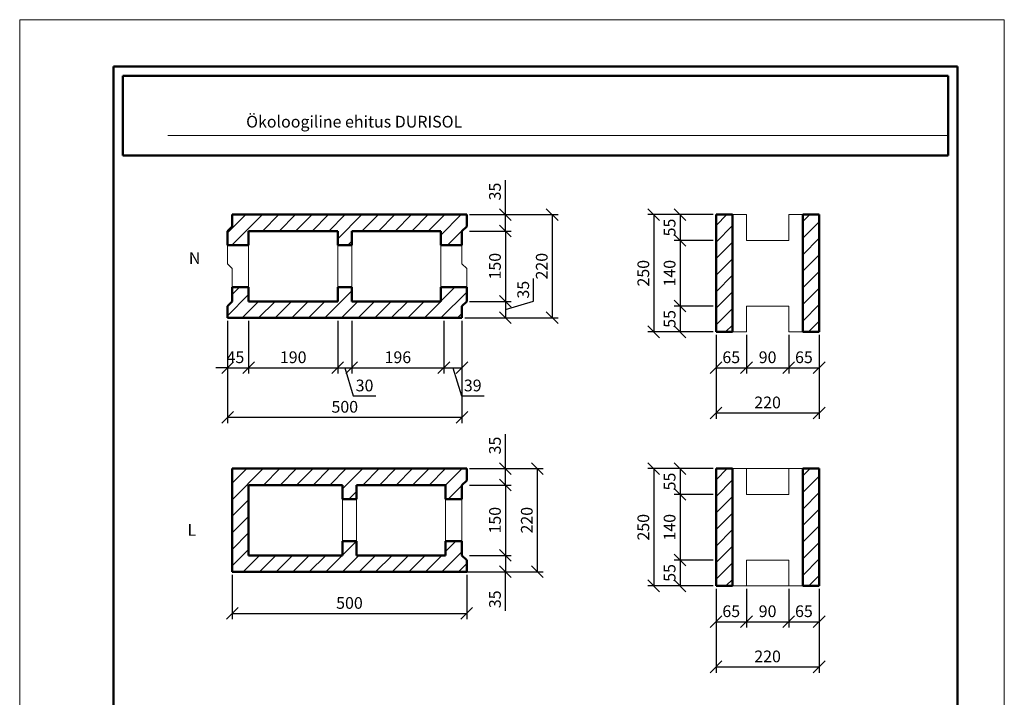
# Model space of a CAD drawing. Units: millimetres. Extents: x 2740 to 4077, y 639 to 2336.
# Drawn here: x 3025 to 3235, y 1131 to 1276 of the extents above; entities that cross this region are included whole.
import ezdxf

# ---------------------------------------------------------------- set-up
doc = ezdxf.new("R2010")
doc.units = ezdxf.units.MM
doc.header["$MEASUREMENT"] = 0
doc.layers.get('0').update_dxf_attribs({"lineweight": 20})
doc.layers.get('Defpoints').update_dxf_attribs({"lineweight": 20})
doc.layers.add('80 koty', color=7, linetype='Continuous', lineweight=20)
doc.layers.add('kont', color=7, linetype='Continuous', lineweight=50)
doc.styles.get("Standard").update_dxf_attribs({"font": 'ARIAL.TTF', "height": 2.5})
doc.dimstyles.new('ISO-25', dxfattribs={"dimtxt": 2.5, "dimasz": 2.5, "dimexe": 1.25, "dimexo": 0.625, "dimtad": 1, "dimdec": 0, "dimlfac": 10, "dimtxsty": 'Standard', "dimblk": 'OBLIQUE', "dimcen": 2.5, "dimadec": 0, "dimazin": 0, "dimtfac": 1, "dimtdec": 0, "dimtmove": 0, "dimatfit": 3, "dimldrblk": 'OBLIQUE', "dimfxl": 0, "dimarcsym": 0})

# ---------------------------------------------------------------- blocks, each defined once
blk = doc.blocks.new('_Oblique')
at = {"layer": '80 koty', "color": 0, "lineweight": -2}
blk.add_line((-0.5, -0.5), (0.5, 0.5), dxfattribs=at)
blk = doc.blocks.new('*D172')
at = {"color": 0, "lineweight": -2}
for p, q in [((3173.64, 1154.62), (3173.64, 1136.71)), ((3195.64, 1154.62), (3195.64, 1136.71)), ((3173.64, 1137.96), (3195.64, 1137.96))]:
    blk.add_line(p, q, dxfattribs=at)
at = {"layer": 'Defpoints', "color": 0}
for p in [(3173.64, 1155.24), (3195.64, 1155.24), (3195.64, 1137.96)]:
    blk.add_point(p, dxfattribs=at)
at = {"color": 0, "lineweight": -2, "xscale": 2.5, "yscale": 2.5, "zscale": 2.5, "rotation": 180}
blk.add_blockref('_Oblique', (3173.64, 1137.96), dxfattribs=at)
at = {"color": 0, "lineweight": -2, "xscale": 2.5, "yscale": 2.5, "zscale": 2.5}
blk.add_blockref('_Oblique', (3195.64, 1137.96), dxfattribs=at)
at = {"color": 0, "insert": (3184.64, 1139.86), "char_height": 2.5, "attachment_point": 5}
blk.add_mtext('220', dxfattribs=at)
blk = doc.blocks.new('*D186')
at = {"color": 0, "lineweight": -2}
for p, q in [((3173.01, 1174.74), (3164.72, 1174.74)), ((3165.97, 1174.74), (3165.97, 1160.74)), ((3173.01, 1160.74), (3164.72, 1160.74))]:
    blk.add_line(p, q, dxfattribs=at)
at = {"layer": 'Defpoints', "color": 0}
for p in [(3173.64, 1174.74), (3165.97, 1160.74), (3173.64, 1160.74)]:
    blk.add_point(p, dxfattribs=at)
at = {"color": 0, "lineweight": -2, "xscale": 2.5, "yscale": 2.5, "zscale": 2.5}
for p, rotation in [((3165.97, 1174.74), 90), ((3165.97, 1160.74), 270)]:
    blk.add_blockref('_Oblique', p, dxfattribs=dict(at, rotation=rotation))
at = {"color": 0, "insert": (3164.06, 1167.74), "char_height": 2.5, "attachment_point": 5, "rotation": 90}
blk.add_mtext('140', dxfattribs=at)
blk = doc.blocks.new('*D187')
at = {"color": 0, "lineweight": -2}
for p, q in [((3172.39, 1180.24), (3159.11, 1180.24)), ((3160.36, 1180.24), (3160.36, 1155.24)), ((3173.01, 1155.24), (3159.11, 1155.24))]:
    blk.add_line(p, q, dxfattribs=at)
at = {"layer": 'Defpoints', "color": 0}
for p in [(3173.01, 1180.24), (3160.36, 1155.24), (3173.64, 1155.24)]:
    blk.add_point(p, dxfattribs=at)
at = {"color": 0, "lineweight": -2, "xscale": 2.5, "yscale": 2.5, "zscale": 2.5}
for p, rotation in [((3160.36, 1180.24), 90), ((3160.36, 1155.24), 270)]:
    blk.add_blockref('_Oblique', p, dxfattribs=dict(at, rotation=rotation))
at = {"color": 0, "insert": (3158.46, 1167.74), "char_height": 2.5, "attachment_point": 5, "rotation": 90}
blk.add_mtext('250', dxfattribs=at)
blk = doc.blocks.new('*D188')
at = {"color": 0, "lineweight": -2}
for p, q in [((3121.09, 1176.74), (3129.97, 1176.74)), ((3128.72, 1176.74), (3128.72, 1161.74)), ((3121.09, 1161.74), (3129.97, 1161.74))]:
    blk.add_line(p, q, dxfattribs=at)
at = {"layer": 'Defpoints', "color": 0}
for p in [(3120.46, 1176.74), (3120.46, 1161.74), (3128.72, 1161.74)]:
    blk.add_point(p, dxfattribs=at)
at = {"color": 0, "lineweight": -2, "xscale": 2.5, "yscale": 2.5, "zscale": 2.5}
for p, rotation in [((3128.72, 1176.74), 90), ((3128.72, 1161.74), 270)]:
    blk.add_blockref('_Oblique', p, dxfattribs=dict(at, rotation=rotation))
at = {"color": 0, "insert": (3126.82, 1169.24), "char_height": 2.5, "attachment_point": 5, "rotation": 90}
blk.add_mtext('150', dxfattribs=at)
blk = doc.blocks.new('*D189')
at = {"color": 0, "lineweight": -2}
for p, q in [((3121.09, 1180.24), (3136.76, 1180.24)), ((3135.51, 1180.24), (3135.51, 1158.24)), ((3120.09, 1158.24), (3136.76, 1158.24))]:
    blk.add_line(p, q, dxfattribs=at)
at = {"layer": 'Defpoints', "color": 0}
for p in [(3120.46, 1180.24), (3119.46, 1158.24), (3135.51, 1158.24)]:
    blk.add_point(p, dxfattribs=at)
at = {"color": 0, "lineweight": -2, "xscale": 2.5, "yscale": 2.5, "zscale": 2.5}
for p, rotation in [((3135.51, 1180.24), 90), ((3135.51, 1158.24), 270)]:
    blk.add_blockref('_Oblique', p, dxfattribs=dict(at, rotation=rotation))
at = {"color": 0, "insert": (3133.61, 1169.24), "char_height": 2.5, "attachment_point": 5, "rotation": 90}
blk.add_mtext('220', dxfattribs=at)
blk = doc.blocks.new('*D190')
at = {"color": 0, "lineweight": -2}
for p, q in [((3070.46, 1157.62), (3070.46, 1148.1)), ((3120.46, 1157.62), (3120.46, 1148.1)), ((3070.46, 1149.35), (3120.46, 1149.35))]:
    blk.add_line(p, q, dxfattribs=at)
at = {"layer": 'Defpoints', "color": 0}
for p in [(3070.46, 1158.24), (3120.46, 1158.24), (3120.46, 1149.35)]:
    blk.add_point(p, dxfattribs=at)
at = {"color": 0, "lineweight": -2, "xscale": 2.5, "yscale": 2.5, "zscale": 2.5, "rotation": 180}
blk.add_blockref('_Oblique', (3070.46, 1149.35), dxfattribs=at)
at = {"color": 0, "lineweight": -2, "xscale": 2.5, "yscale": 2.5, "zscale": 2.5}
blk.add_blockref('_Oblique', (3120.46, 1149.35), dxfattribs=at)
at = {"color": 0, "insert": (3095.46, 1151.26), "char_height": 2.5, "attachment_point": 5}
blk.add_mtext('500', dxfattribs=at)
blk = doc.blocks.new('*D191')
at = {"color": 0, "lineweight": -2}
for p, q in [((3189.14, 1154.62), (3189.14, 1146.34)), ((3195.64, 1154.62), (3195.64, 1146.34)), ((3189.14, 1147.59), (3195.64, 1147.59))]:
    blk.add_line(p, q, dxfattribs=at)
at = {"layer": 'Defpoints', "color": 0}
for p in [(3189.14, 1155.24), (3195.64, 1155.24), (3195.64, 1147.59)]:
    blk.add_point(p, dxfattribs=at)
at = {"color": 0, "lineweight": -2, "xscale": 2.5, "yscale": 2.5, "zscale": 2.5, "rotation": 180}
blk.add_blockref('_Oblique', (3189.14, 1147.59), dxfattribs=at)
at = {"color": 0, "lineweight": -2, "xscale": 2.5, "yscale": 2.5, "zscale": 2.5}
blk.add_blockref('_Oblique', (3195.64, 1147.59), dxfattribs=at)
at = {"color": 0, "insert": (3192.39, 1149.5), "char_height": 2.5, "attachment_point": 5}
blk.add_mtext('65', dxfattribs=at)
blk = doc.blocks.new('*D192')
at = {"color": 0, "lineweight": -2}
for p, q in [((3180.14, 1154.62), (3180.14, 1146.34)), ((3189.14, 1154.62), (3189.14, 1146.34)), ((3180.14, 1147.59), (3189.14, 1147.59))]:
    blk.add_line(p, q, dxfattribs=at)
at = {"layer": 'Defpoints', "color": 0}
for p in [(3180.14, 1155.24), (3189.14, 1155.24), (3189.14, 1147.59)]:
    blk.add_point(p, dxfattribs=at)
at = {"color": 0, "lineweight": -2, "xscale": 2.5, "yscale": 2.5, "zscale": 2.5, "rotation": 180}
blk.add_blockref('_Oblique', (3180.14, 1147.59), dxfattribs=at)
at = {"color": 0, "lineweight": -2, "xscale": 2.5, "yscale": 2.5, "zscale": 2.5}
blk.add_blockref('_Oblique', (3189.14, 1147.59), dxfattribs=at)
at = {"color": 0, "insert": (3184.64, 1149.5), "char_height": 2.5, "attachment_point": 5}
blk.add_mtext('90', dxfattribs=at)
blk = doc.blocks.new('*D193')
at = {"color": 0, "lineweight": -2}
for p, q in [((3173.64, 1154.62), (3173.64, 1146.34)), ((3180.14, 1154.62), (3180.14, 1146.34)), ((3173.64, 1147.59), (3180.14, 1147.59))]:
    blk.add_line(p, q, dxfattribs=at)
at = {"layer": 'Defpoints', "color": 0}
for p in [(3173.64, 1155.24), (3180.14, 1155.24), (3180.14, 1147.59)]:
    blk.add_point(p, dxfattribs=at)
at = {"color": 0, "lineweight": -2, "xscale": 2.5, "yscale": 2.5, "zscale": 2.5, "rotation": 180}
blk.add_blockref('_Oblique', (3173.64, 1147.59), dxfattribs=at)
at = {"color": 0, "lineweight": -2, "xscale": 2.5, "yscale": 2.5, "zscale": 2.5}
blk.add_blockref('_Oblique', (3180.14, 1147.59), dxfattribs=at)
at = {"color": 0, "insert": (3176.89, 1149.5), "char_height": 2.5, "attachment_point": 5}
blk.add_mtext('65', dxfattribs=at)
blk = doc.blocks.new('*D194')
at = {"color": 0, "lineweight": -2}
for p, q in [((3173.01, 1160.74), (3164.72, 1160.74)), ((3165.97, 1160.74), (3165.97, 1155.24)), ((3173.01, 1155.24), (3164.72, 1155.24))]:
    blk.add_line(p, q, dxfattribs=at)
at = {"layer": 'Defpoints', "color": 0}
for p in [(3173.64, 1160.74), (3165.97, 1155.24), (3173.64, 1155.24)]:
    blk.add_point(p, dxfattribs=at)
at = {"color": 0, "lineweight": -2, "xscale": 2.5, "yscale": 2.5, "zscale": 2.5}
for p, rotation in [((3165.97, 1160.74), 90), ((3165.97, 1155.24), 270)]:
    blk.add_blockref('_Oblique', p, dxfattribs=dict(at, rotation=rotation))
at = {"color": 0, "insert": (3164.07, 1157.99), "char_height": 2.5, "attachment_point": 5, "rotation": 90}
blk.add_mtext('55', dxfattribs=at)
blk = doc.blocks.new('*D195')
at = {"color": 0, "lineweight": -2}
for p, q in [((3121.09, 1161.74), (3129.97, 1161.74)), ((3128.72, 1161.74), (3128.72, 1158.24)), ((3120.09, 1158.24), (3129.97, 1158.24)), ((3128.72, 1149.94), (3128.72, 1158.24))]:
    blk.add_line(p, q, dxfattribs=at)
at = {"layer": 'Defpoints', "color": 0}
for p in [(3120.46, 1161.74), (3119.46, 1158.24), (3128.72, 1158.24)]:
    blk.add_point(p, dxfattribs=at)
at = {"color": 0, "lineweight": -2, "xscale": 2.5, "yscale": 2.5, "zscale": 2.5}
for p, rotation in [((3128.72, 1161.74), 90), ((3128.72, 1158.24), 270)]:
    blk.add_blockref('_Oblique', p, dxfattribs=dict(at, rotation=rotation))
at = {"color": 0, "insert": (3126.82, 1152.37), "char_height": 2.5, "attachment_point": 5, "rotation": 90}
blk.add_mtext('35', dxfattribs=at)
blk = doc.blocks.new('*D196')
at = {"color": 0, "lineweight": -2}
for p, q in [((3128.72, 1180.24), (3128.72, 1187.59)), ((3121.09, 1180.24), (3129.97, 1180.24)), ((3128.72, 1176.74), (3128.72, 1180.24)), ((3121.09, 1176.74), (3129.97, 1176.74))]:
    blk.add_line(p, q, dxfattribs=at)
at = {"layer": 'Defpoints', "color": 0}
for p in [(3120.46, 1180.24), (3120.46, 1176.74), (3128.72, 1176.74)]:
    blk.add_point(p, dxfattribs=at)
at = {"color": 0, "lineweight": -2, "xscale": 2.5, "yscale": 2.5, "zscale": 2.5}
for p, rotation in [((3128.72, 1180.24), 90), ((3128.72, 1176.74), 270)]:
    blk.add_blockref('_Oblique', p, dxfattribs=dict(at, rotation=rotation))
at = {"color": 0, "insert": (3126.82, 1185.17), "char_height": 2.5, "attachment_point": 5, "rotation": 90}
blk.add_mtext('35', dxfattribs=at)
blk = doc.blocks.new('*D197')
at = {"color": 0, "lineweight": -2}
for p, q in [((3173.01, 1180.24), (3164.72, 1180.24)), ((3165.97, 1180.24), (3165.97, 1174.74)), ((3173.01, 1174.74), (3164.72, 1174.74))]:
    blk.add_line(p, q, dxfattribs=at)
at = {"layer": 'Defpoints', "color": 0}
for p in [(3173.64, 1180.24), (3165.97, 1174.74), (3173.64, 1174.74)]:
    blk.add_point(p, dxfattribs=at)
at = {"color": 0, "lineweight": -2, "xscale": 2.5, "yscale": 2.5, "zscale": 2.5}
for p, rotation in [((3165.97, 1180.24), 90), ((3165.97, 1174.74), 270)]:
    blk.add_blockref('_Oblique', p, dxfattribs=dict(at, rotation=rotation))
at = {"color": 0, "insert": (3164.07, 1177.49), "char_height": 2.5, "attachment_point": 5, "rotation": 90}
blk.add_mtext('55', dxfattribs=at)
blk = doc.blocks.new('*D205')
at = {"color": 0, "lineweight": -2}
for p, q in [((3121.09, 1234.43), (3139.95, 1234.43)), ((3138.7, 1234.43), (3138.7, 1212.43)), ((3121.09, 1212.43), (3139.95, 1212.43))]:
    blk.add_line(p, q, dxfattribs=at)
at = {"layer": 'Defpoints', "color": 0}
for p in [(3120.46, 1234.43), (3120.46, 1212.43), (3138.7, 1212.43)]:
    blk.add_point(p, dxfattribs=at)
at = {"color": 0, "lineweight": -2, "xscale": 2.5, "yscale": 2.5, "zscale": 2.5}
for p, rotation in [((3138.7, 1234.43), 90), ((3138.7, 1212.43), 270)]:
    blk.add_blockref('_Oblique', p, dxfattribs=dict(at, rotation=rotation))
at = {"color": 0, "insert": (3136.8, 1223.43), "char_height": 2.5, "attachment_point": 5, "rotation": 90}
blk.add_mtext('220', dxfattribs=at)
blk = doc.blocks.new('*D206')
at = {"color": 0, "lineweight": -2}
for p, q in [((3172.39, 1234.43), (3159.11, 1234.43)), ((3160.36, 1234.43), (3160.36, 1209.43)), ((3173.01, 1209.43), (3159.11, 1209.43))]:
    blk.add_line(p, q, dxfattribs=at)
at = {"layer": 'Defpoints', "color": 0}
for p in [(3173.01, 1234.43), (3160.36, 1209.43), (3173.64, 1209.43)]:
    blk.add_point(p, dxfattribs=at)
at = {"color": 0, "lineweight": -2, "xscale": 2.5, "yscale": 2.5, "zscale": 2.5}
for p, rotation in [((3160.36, 1234.43), 90), ((3160.36, 1209.43), 270)]:
    blk.add_blockref('_Oblique', p, dxfattribs=dict(at, rotation=rotation))
at = {"color": 0, "insert": (3158.46, 1221.93), "char_height": 2.5, "attachment_point": 5, "rotation": 90}
blk.add_mtext('250', dxfattribs=at)
blk = doc.blocks.new('*D207')
at = {"color": 0, "lineweight": -2}
for p, q in [((3173.01, 1214.93), (3164.72, 1214.93)), ((3165.97, 1214.93), (3165.97, 1209.43)), ((3173.01, 1209.43), (3164.72, 1209.43))]:
    blk.add_line(p, q, dxfattribs=at)
at = {"layer": 'Defpoints', "color": 0}
for p in [(3173.64, 1214.93), (3165.97, 1209.43), (3173.64, 1209.43)]:
    blk.add_point(p, dxfattribs=at)
at = {"color": 0, "lineweight": -2, "xscale": 2.5, "yscale": 2.5, "zscale": 2.5}
for p, rotation in [((3165.97, 1214.93), 90), ((3165.97, 1209.43), 270)]:
    blk.add_blockref('_Oblique', p, dxfattribs=dict(at, rotation=rotation))
at = {"color": 0, "insert": (3164.07, 1212.18), "char_height": 2.5, "attachment_point": 5, "rotation": 90}
blk.add_mtext('55', dxfattribs=at)
blk = doc.blocks.new('*D208')
at = {"color": 0, "lineweight": -2}
for p, q in [((3134.74, 1215.99), (3134.74, 1220.83)), ((3121.09, 1215.93), (3129.97, 1215.93)), ((3128.72, 1214.18), (3134.74, 1215.99)), ((3128.72, 1215.93), (3128.72, 1212.43)), ((3120.09, 1212.43), (3129.97, 1212.43))]:
    blk.add_line(p, q, dxfattribs=at)
at = {"layer": 'Defpoints', "color": 0}
for p in [(3120.46, 1215.93), (3119.46, 1212.43), (3128.72, 1212.43)]:
    blk.add_point(p, dxfattribs=at)
at = {"color": 0, "lineweight": -2, "xscale": 2.5, "yscale": 2.5, "zscale": 2.5}
for p, rotation in [((3128.72, 1215.93), 90), ((3128.72, 1212.43), 270)]:
    blk.add_blockref('_Oblique', p, dxfattribs=dict(at, rotation=rotation))
at = {"color": 0, "insert": (3132.84, 1218.41), "char_height": 2.5, "attachment_point": 5, "rotation": 90}
blk.add_mtext('35', dxfattribs=at)
blk = doc.blocks.new('*D209')
at = {"color": 0, "lineweight": -2}
for p, q in [((3069.46, 1211.8), (3069.46, 1189.96)), ((3119.46, 1211.8), (3119.46, 1189.96)), ((3069.46, 1191.21), (3119.46, 1191.21))]:
    blk.add_line(p, q, dxfattribs=at)
at = {"layer": 'Defpoints', "color": 0}
for p in [(3069.46, 1212.43), (3119.46, 1212.43), (3119.46, 1191.21)]:
    blk.add_point(p, dxfattribs=at)
at = {"color": 0, "lineweight": -2, "xscale": 2.5, "yscale": 2.5, "zscale": 2.5, "rotation": 180}
blk.add_blockref('_Oblique', (3069.46, 1191.21), dxfattribs=at)
at = {"color": 0, "lineweight": -2, "xscale": 2.5, "yscale": 2.5, "zscale": 2.5}
blk.add_blockref('_Oblique', (3119.46, 1191.21), dxfattribs=at)
at = {"color": 0, "insert": (3094.46, 1193.11), "char_height": 2.5, "attachment_point": 5}
blk.add_mtext('500', dxfattribs=at)
blk = doc.blocks.new('*D210')
at = {"color": 0, "lineweight": -2}
for p, q in [((3115.59, 1211.8), (3115.59, 1200.53)), ((3119.46, 1211.8), (3119.46, 1200.53)), ((3115.59, 1201.78), (3119.46, 1201.78)), ((3117.53, 1201.78), (3119.33, 1195.76)), ((3119.33, 1195.76), (3124.17, 1195.76))]:
    blk.add_line(p, q, dxfattribs=at)
at = {"layer": 'Defpoints', "color": 0}
for p in [(3115.59, 1212.43), (3119.46, 1212.43), (3119.46, 1201.78)]:
    blk.add_point(p, dxfattribs=at)
at = {"color": 0, "lineweight": -2, "xscale": 2.5, "yscale": 2.5, "zscale": 2.5, "rotation": 180}
blk.add_blockref('_Oblique', (3115.59, 1201.78), dxfattribs=at)
at = {"color": 0, "lineweight": -2, "xscale": 2.5, "yscale": 2.5, "zscale": 2.5}
blk.add_blockref('_Oblique', (3119.46, 1201.78), dxfattribs=at)
at = {"color": 0, "insert": (3121.75, 1197.66), "char_height": 2.5, "attachment_point": 5}
blk.add_mtext('39', dxfattribs=at)
blk = doc.blocks.new('*D211')
at = {"color": 0, "lineweight": -2}
for p, q in [((3095.96, 1211.8), (3095.96, 1200.53)), ((3115.59, 1211.8), (3115.59, 1200.53)), ((3095.96, 1201.78), (3115.59, 1201.78))]:
    blk.add_line(p, q, dxfattribs=at)
at = {"layer": 'Defpoints', "color": 0}
for p in [(3095.96, 1212.43), (3115.59, 1212.43), (3115.59, 1201.78)]:
    blk.add_point(p, dxfattribs=at)
at = {"color": 0, "lineweight": -2, "xscale": 2.5, "yscale": 2.5, "zscale": 2.5, "rotation": 180}
blk.add_blockref('_Oblique', (3095.96, 1201.78), dxfattribs=at)
at = {"color": 0, "lineweight": -2, "xscale": 2.5, "yscale": 2.5, "zscale": 2.5}
blk.add_blockref('_Oblique', (3115.59, 1201.78), dxfattribs=at)
at = {"color": 0, "insert": (3105.78, 1203.68), "char_height": 2.5, "attachment_point": 5}
blk.add_mtext('196', dxfattribs=at)
blk = doc.blocks.new('*D212')
at = {"color": 0, "lineweight": -2}
for p, q in [((3092.96, 1211.8), (3092.96, 1200.53)), ((3095.96, 1211.8), (3095.96, 1200.53)), ((3092.96, 1201.78), (3095.96, 1201.78)), ((3094.46, 1201.78), (3096.27, 1195.76)), ((3096.27, 1195.76), (3101.09, 1195.76))]:
    blk.add_line(p, q, dxfattribs=at)
at = {"layer": 'Defpoints', "color": 0}
for p in [(3092.96, 1212.43), (3095.96, 1212.43), (3095.96, 1201.78)]:
    blk.add_point(p, dxfattribs=at)
at = {"color": 0, "lineweight": -2, "xscale": 2.5, "yscale": 2.5, "zscale": 2.5, "rotation": 180}
blk.add_blockref('_Oblique', (3092.96, 1201.78), dxfattribs=at)
at = {"color": 0, "lineweight": -2, "xscale": 2.5, "yscale": 2.5, "zscale": 2.5}
blk.add_blockref('_Oblique', (3095.96, 1201.78), dxfattribs=at)
at = {"color": 0, "insert": (3098.68, 1197.66), "char_height": 2.5, "attachment_point": 5}
blk.add_mtext('30', dxfattribs=at)
blk = doc.blocks.new('*D213')
at = {"color": 0, "lineweight": -2}
for p, q in [((3073.96, 1211.8), (3073.96, 1200.53)), ((3092.96, 1211.8), (3092.96, 1200.53)), ((3073.96, 1201.78), (3092.96, 1201.78))]:
    blk.add_line(p, q, dxfattribs=at)
at = {"layer": 'Defpoints', "color": 0}
for p in [(3073.96, 1212.43), (3092.96, 1212.43), (3092.96, 1201.78)]:
    blk.add_point(p, dxfattribs=at)
at = {"color": 0, "lineweight": -2, "xscale": 2.5, "yscale": 2.5, "zscale": 2.5, "rotation": 180}
blk.add_blockref('_Oblique', (3073.96, 1201.78), dxfattribs=at)
at = {"color": 0, "lineweight": -2, "xscale": 2.5, "yscale": 2.5, "zscale": 2.5}
blk.add_blockref('_Oblique', (3092.96, 1201.78), dxfattribs=at)
at = {"color": 0, "insert": (3083.46, 1203.68), "char_height": 2.5, "attachment_point": 5}
blk.add_mtext('190', dxfattribs=at)
blk = doc.blocks.new('*D214')
at = {"color": 0, "lineweight": -2}
for p, q in [((3069.46, 1211.8), (3069.46, 1200.53)), ((3073.96, 1211.8), (3073.96, 1200.53)), ((3069.46, 1201.78), (3066.96, 1201.78)), ((3069.46, 1201.78), (3073.96, 1201.78)), ((3073.96, 1201.78), (3076.46, 1201.78))]:
    blk.add_line(p, q, dxfattribs=at)
at = {"layer": 'Defpoints', "color": 0}
for p in [(3069.46, 1212.43), (3073.96, 1212.43), (3073.96, 1201.78)]:
    blk.add_point(p, dxfattribs=at)
at = {"color": 0, "lineweight": -2, "xscale": 2.5, "yscale": 2.5, "zscale": 2.5}
blk.add_blockref('_Oblique', (3069.46, 1201.78), dxfattribs=at)
at = {"color": 0, "lineweight": -2, "xscale": 2.5, "yscale": 2.5, "zscale": 2.5, "rotation": 180}
blk.add_blockref('_Oblique', (3073.96, 1201.78), dxfattribs=at)
at = {"color": 0, "insert": (3071.14, 1203.68), "char_height": 2.5, "attachment_point": 5}
blk.add_mtext('45', dxfattribs=at)
blk = doc.blocks.new('*D215')
at = {"color": 0, "lineweight": -2}
for p, q in [((3173.64, 1208.8), (3173.64, 1190.89)), ((3195.64, 1208.8), (3195.64, 1190.89)), ((3173.64, 1192.14), (3195.64, 1192.14))]:
    blk.add_line(p, q, dxfattribs=at)
at = {"layer": 'Defpoints', "color": 0}
for p in [(3173.64, 1209.43), (3195.64, 1209.43), (3195.64, 1192.14)]:
    blk.add_point(p, dxfattribs=at)
at = {"color": 0, "lineweight": -2, "xscale": 2.5, "yscale": 2.5, "zscale": 2.5, "rotation": 180}
blk.add_blockref('_Oblique', (3173.64, 1192.14), dxfattribs=at)
at = {"color": 0, "lineweight": -2, "xscale": 2.5, "yscale": 2.5, "zscale": 2.5}
blk.add_blockref('_Oblique', (3195.64, 1192.14), dxfattribs=at)
at = {"color": 0, "insert": (3184.64, 1194.04), "char_height": 2.5, "attachment_point": 5}
blk.add_mtext('220', dxfattribs=at)
blk = doc.blocks.new('*D216')
at = {"color": 0, "lineweight": -2}
for p, q in [((3180.14, 1208.8), (3180.14, 1200.53)), ((3189.14, 1208.8), (3189.14, 1200.53)), ((3180.14, 1201.78), (3189.14, 1201.78))]:
    blk.add_line(p, q, dxfattribs=at)
at = {"layer": 'Defpoints', "color": 0}
for p in [(3180.14, 1209.43), (3189.14, 1209.43), (3189.14, 1201.78)]:
    blk.add_point(p, dxfattribs=at)
at = {"color": 0, "lineweight": -2, "xscale": 2.5, "yscale": 2.5, "zscale": 2.5, "rotation": 180}
blk.add_blockref('_Oblique', (3180.14, 1201.78), dxfattribs=at)
at = {"color": 0, "lineweight": -2, "xscale": 2.5, "yscale": 2.5, "zscale": 2.5}
blk.add_blockref('_Oblique', (3189.14, 1201.78), dxfattribs=at)
at = {"color": 0, "insert": (3184.64, 1203.68), "char_height": 2.5, "attachment_point": 5}
blk.add_mtext('90', dxfattribs=at)
blk = doc.blocks.new('*D217')
at = {"color": 0, "lineweight": -2}
for p, q in [((3173.64, 1208.8), (3173.64, 1200.53)), ((3180.14, 1208.8), (3180.14, 1200.53)), ((3173.64, 1201.78), (3180.14, 1201.78))]:
    blk.add_line(p, q, dxfattribs=at)
at = {"layer": 'Defpoints', "color": 0}
for p in [(3173.64, 1209.43), (3180.14, 1209.43), (3180.14, 1201.78)]:
    blk.add_point(p, dxfattribs=at)
at = {"color": 0, "lineweight": -2, "xscale": 2.5, "yscale": 2.5, "zscale": 2.5, "rotation": 180}
blk.add_blockref('_Oblique', (3173.64, 1201.78), dxfattribs=at)
at = {"color": 0, "lineweight": -2, "xscale": 2.5, "yscale": 2.5, "zscale": 2.5}
blk.add_blockref('_Oblique', (3180.14, 1201.78), dxfattribs=at)
at = {"color": 0, "insert": (3176.89, 1203.68), "char_height": 2.5, "attachment_point": 5}
blk.add_mtext('65', dxfattribs=at)
blk = doc.blocks.new('*D218')
at = {"color": 0, "lineweight": -2}
for p, q in [((3189.14, 1208.8), (3189.14, 1200.53)), ((3195.64, 1208.8), (3195.64, 1200.53)), ((3189.14, 1201.78), (3195.64, 1201.78))]:
    blk.add_line(p, q, dxfattribs=at)
at = {"layer": 'Defpoints', "color": 0}
for p in [(3189.14, 1209.43), (3195.64, 1209.43), (3195.64, 1201.78)]:
    blk.add_point(p, dxfattribs=at)
at = {"color": 0, "lineweight": -2, "xscale": 2.5, "yscale": 2.5, "zscale": 2.5, "rotation": 180}
blk.add_blockref('_Oblique', (3189.14, 1201.78), dxfattribs=at)
at = {"color": 0, "lineweight": -2, "xscale": 2.5, "yscale": 2.5, "zscale": 2.5}
blk.add_blockref('_Oblique', (3195.64, 1201.78), dxfattribs=at)
at = {"color": 0, "insert": (3192.39, 1203.68), "char_height": 2.5, "attachment_point": 5}
blk.add_mtext('65', dxfattribs=at)
blk = doc.blocks.new('*D219')
at = {"color": 0, "lineweight": -2}
for p, q in [((3173.01, 1228.93), (3164.72, 1228.93)), ((3165.97, 1228.93), (3165.97, 1214.93)), ((3173.01, 1214.93), (3164.72, 1214.93))]:
    blk.add_line(p, q, dxfattribs=at)
at = {"layer": 'Defpoints', "color": 0}
for p in [(3173.64, 1228.93), (3165.97, 1214.93), (3173.64, 1214.93)]:
    blk.add_point(p, dxfattribs=at)
at = {"color": 0, "lineweight": -2, "xscale": 2.5, "yscale": 2.5, "zscale": 2.5}
for p, rotation in [((3165.97, 1228.93), 90), ((3165.97, 1214.93), 270)]:
    blk.add_blockref('_Oblique', p, dxfattribs=dict(at, rotation=rotation))
at = {"color": 0, "insert": (3164.06, 1221.93), "char_height": 2.5, "attachment_point": 5, "rotation": 90}
blk.add_mtext('140', dxfattribs=at)
blk = doc.blocks.new('*D220')
at = {"color": 0, "lineweight": -2}
for p, q in [((3121.09, 1230.93), (3129.97, 1230.93)), ((3128.72, 1230.93), (3128.72, 1215.93)), ((3121.09, 1215.93), (3129.97, 1215.93))]:
    blk.add_line(p, q, dxfattribs=at)
at = {"layer": 'Defpoints', "color": 0}
for p in [(3120.46, 1230.93), (3120.46, 1215.93), (3128.72, 1215.93)]:
    blk.add_point(p, dxfattribs=at)
at = {"color": 0, "lineweight": -2, "xscale": 2.5, "yscale": 2.5, "zscale": 2.5}
for p, rotation in [((3128.72, 1230.93), 90), ((3128.72, 1215.93), 270)]:
    blk.add_blockref('_Oblique', p, dxfattribs=dict(at, rotation=rotation))
at = {"color": 0, "insert": (3126.82, 1223.43), "char_height": 2.5, "attachment_point": 5, "rotation": 90}
blk.add_mtext('150', dxfattribs=at)
blk = doc.blocks.new('*D221')
at = {"color": 0, "lineweight": -2}
for p, q in [((3173.01, 1234.43), (3164.72, 1234.43)), ((3165.97, 1234.43), (3165.97, 1228.93)), ((3173.01, 1228.93), (3164.72, 1228.93))]:
    blk.add_line(p, q, dxfattribs=at)
at = {"layer": 'Defpoints', "color": 0}
for p in [(3173.64, 1234.43), (3165.97, 1228.93), (3173.64, 1228.93)]:
    blk.add_point(p, dxfattribs=at)
at = {"color": 0, "lineweight": -2, "xscale": 2.5, "yscale": 2.5, "zscale": 2.5}
for p, rotation in [((3165.97, 1234.43), 90), ((3165.97, 1228.93), 270)]:
    blk.add_blockref('_Oblique', p, dxfattribs=dict(at, rotation=rotation))
at = {"color": 0, "insert": (3164.07, 1231.68), "char_height": 2.5, "attachment_point": 5, "rotation": 90}
blk.add_mtext('55', dxfattribs=at)
blk = doc.blocks.new('*D222')
at = {"color": 0, "lineweight": -2}
for p, q in [((3128.72, 1234.43), (3128.72, 1241.78)), ((3121.09, 1234.43), (3129.97, 1234.43)), ((3128.72, 1230.93), (3128.72, 1234.43)), ((3121.09, 1230.93), (3129.97, 1230.93))]:
    blk.add_line(p, q, dxfattribs=at)
at = {"layer": 'Defpoints', "color": 0}
for p in [(3120.46, 1234.43), (3120.46, 1230.93), (3128.72, 1230.93)]:
    blk.add_point(p, dxfattribs=at)
at = {"color": 0, "lineweight": -2, "xscale": 2.5, "yscale": 2.5, "zscale": 2.5}
for p, rotation in [((3128.72, 1234.43), 90), ((3128.72, 1230.93), 270)]:
    blk.add_blockref('_Oblique', p, dxfattribs=dict(at, rotation=rotation))
at = {"color": 0, "insert": (3126.82, 1239.35), "char_height": 2.5, "attachment_point": 5, "rotation": 90}
blk.add_mtext('35', dxfattribs=at)

msp = doc.modelspace()

# ---------------------------------------------------------------- hatches: boundary and pattern name
h = msp.add_hatch()
h.set_pattern_fill('ANSI31', color=256, scale=20, style=0)
h.set_pattern_definition([(45, (-202.1332, 1162.147), (-1.767767, 1.767767), [])])
h.paths.add_polyline_path([(3070.46, 1234.43), (3070.46, 1231.93), (3069.46, 1230.93), (3069.46, 1227.93), (3073.96, 1227.93), (3073.96, 1230.93), (3092.96, 1230.93), (3092.96, 1227.93), (3095.96, 1227.93), (3095.96, 1230.93), (3114.96, 1230.93), (3114.96, 1227.93), (3119.46, 1227.93), (3119.46, 1230.93), (3120.46, 1231.93), (3120.46, 1234.43)])
h.paths.add_polyline_path([(3095.96, 1215.93), (3095.96, 1218.93), (3092.96, 1218.93), (3092.96, 1215.93), (3073.96, 1215.93), (3073.96, 1218.93), (3070.46, 1218.93), (3070.46, 1215.93), (3069.46, 1214.93), (3069.46, 1212.43), (3119.46, 1212.43), (3119.46, 1214.93), (3120.46, 1215.93), (3120.46, 1218.93), (3114.96, 1218.93), (3114.96, 1215.93)])
h = msp.add_hatch()
h.set_pattern_fill('ANSI31', color=256, scale=20, style=0)
h.set_pattern_definition([(45, (-187.9229, 1162.147), (-1.767767, 1.767767), [])])
h.paths.add_polyline_path([(3195.64, 1234.43), (3192.14, 1234.43), (3192.14, 1209.43), (3195.64, 1209.43)])
h.paths.add_polyline_path([(3177.14, 1234.43), (3173.64, 1234.43), (3173.64, 1209.43), (3177.14, 1209.43)])
h = msp.add_hatch()
h.set_pattern_fill('ANSI31', color=256, scale=20, style=0)
h.set_pattern_definition([(45, (-608.7927, 1104.1474), (-1.767767, 1.767767), [])])
h.paths.add_polyline_path([(3070.46, 1180.24), (3070.46, 1173.74), (3070.46, 1164.74), (3070.46, 1158.24), (3120.46, 1158.24), (3120.46, 1160.74), (3119.46, 1161.74), (3119.46, 1164.74), (3115.96, 1164.74), (3115.96, 1161.74), (3096.96, 1161.74), (3096.96, 1164.74), (3093.96, 1164.74), (3093.96, 1161.74), (3073.96, 1161.74), (3073.96, 1164.74), (3073.96, 1173.74), (3073.96, 1176.74), (3093.96, 1176.74), (3093.96, 1173.74), (3096.96, 1173.74), (3096.96, 1176.74), (3115.96, 1176.74), (3115.96, 1173.74), (3119.46, 1173.74), (3119.46, 1176.74), (3120.46, 1177.74), (3120.46, 1180.24)])
h = msp.add_hatch()
h.set_pattern_fill('ANSI31', color=256, scale=20, style=0)
h.set_pattern_definition([(45, (-590.899, 1107.961), (-1.767767, 1.767767), [])])
h.paths.add_polyline_path([(3177.14, 1180.24), (3173.64, 1180.24), (3173.64, 1155.24), (3177.14, 1155.24)])
h.paths.add_polyline_path([(3195.64, 1180.24), (3192.14, 1180.24), (3192.14, 1155.24), (3195.64, 1155.24)])

# ---------------------------------------------------------------- linework, layer by layer
for p, q in [((3025.13, 1276.02), (3235.13, 1276.02)), ((3025.13, 979.02), (3025.13, 1276.02)), ((3235.13, 1276.02), (3235.13, 979.02)), ((3223.13, 1251.34), (3056.74, 1251.34)), ((3180.14, 1234.43), (3177.14, 1234.43)), ((3180.14, 1228.93), (3180.14, 1234.43)), ((3192.14, 1234.43), (3189.14, 1234.43)), ((3189.14, 1234.43), (3189.14, 1228.93)), ((3180.14, 1228.93), (3189.14, 1228.93)), ((3069.46, 1227.93), (3069.46, 1223.93)), ((3073.96, 1227.93), (3073.96, 1218.93)), ((3092.96, 1227.93), (3092.96, 1218.93)), ((3095.96, 1227.93), (3095.96, 1218.93)), ((3114.96, 1227.93), (3114.96, 1218.93)), ((3119.46, 1227.93), (3119.46, 1223.93)), ((3069.46, 1223.93), (3070.46, 1222.93)), ((3070.46, 1222.93), (3070.46, 1218.93)), ((3119.46, 1223.93), (3120.46, 1222.93)), ((3120.46, 1222.93), (3120.46, 1218.93)), ((3180.14, 1209.43), (3180.14, 1214.93)), ((3189.14, 1214.93), (3180.14, 1214.93)), ((3189.14, 1214.93), (3189.14, 1209.43)), ((3180.14, 1209.43), (3177.14, 1209.43)), ((3192.14, 1209.43), (3189.14, 1209.43)), ((3192.14, 1180.24), (3177.14, 1180.24)), ((3180.14, 1174.74), (3180.14, 1180.24)), ((3189.14, 1180.24), (3189.14, 1174.74)), ((3180.14, 1174.74), (3189.14, 1174.74)), ((3093.96, 1173.74), (3093.96, 1164.74)), ((3096.96, 1173.74), (3096.96, 1164.74)), ((3115.96, 1173.74), (3115.96, 1164.74)), ((3119.46, 1173.74), (3119.46, 1164.74)), ((3180.14, 1155.24), (3180.14, 1160.74)), ((3189.14, 1160.74), (3180.14, 1160.74)), ((3189.14, 1160.74), (3189.14, 1155.24)), ((3192.14, 1155.24), (3177.14, 1155.24))]:
    msp.add_line(p, q)
at = {"layer": 'kont'}
for p, q in [((3045.13, 1266.02), (3225.13, 1266.02)), ((3045.13, 989.02), (3045.13, 1266.02)), ((3225.13, 1266.02), (3225.13, 989.02)), ((3047.13, 1247.02), (3047.13, 1264.02)), ((3047.13, 1264.02), (3223.13, 1264.02)), ((3223.13, 1264.02), (3223.13, 1247.02)), ((3047.13, 1247.02), (3223.13, 1247.02)), ((3070.46, 1234.43), (3120.46, 1234.43)), ((3070.46, 1231.93), (3070.46, 1234.43)), ((3120.46, 1234.43), (3120.46, 1231.93)), ((3173.64, 1209.43), (3173.64, 1234.43)), ((3173.64, 1234.43), (3177.14, 1234.43)), ((3177.14, 1209.43), (3177.14, 1234.43)), ((3192.14, 1234.43), (3192.14, 1209.43)), ((3192.14, 1234.43), (3195.64, 1234.43)), ((3195.64, 1234.43), (3195.64, 1209.43)), ((3070.46, 1231.93), (3069.46, 1230.93)), ((3069.46, 1227.93), (3069.46, 1230.93)), ((3069.46, 1227.93), (3069.46, 1230.93)), ((3073.96, 1227.93), (3073.96, 1230.93)), ((3073.96, 1230.93), (3092.96, 1230.93)), ((3092.96, 1227.93), (3092.96, 1230.93)), ((3095.96, 1230.93), (3114.96, 1230.93)), ((3095.96, 1230.93), (3095.96, 1227.93)), ((3114.96, 1230.93), (3114.96, 1227.93)), ((3120.46, 1231.93), (3119.46, 1230.93)), ((3119.46, 1227.93), (3119.46, 1230.93)), ((3119.46, 1227.93), (3119.46, 1230.93)), ((3119.46, 1230.93), (3119.46, 1227.93)), ((3069.46, 1227.93), (3073.96, 1227.93)), ((3092.96, 1227.93), (3095.96, 1227.93)), ((3114.96, 1227.93), (3119.46, 1227.93)), ((3070.46, 1215.93), (3070.46, 1218.93)), ((3073.96, 1218.93), (3070.46, 1218.93)), ((3073.96, 1215.93), (3073.96, 1218.93)), ((3095.96, 1218.93), (3092.96, 1218.93)), ((3092.96, 1215.93), (3092.96, 1218.93)), ((3095.96, 1218.93), (3095.96, 1215.93)), ((3114.96, 1218.93), (3114.96, 1215.93)), ((3120.46, 1218.93), (3114.96, 1218.93)), ((3120.46, 1218.93), (3120.46, 1215.93)), ((3120.46, 1215.93), (3120.46, 1218.93)), ((3070.46, 1215.93), (3069.46, 1214.93)), ((3092.96, 1215.93), (3073.96, 1215.93)), ((3114.96, 1215.93), (3095.96, 1215.93)), ((3120.46, 1215.93), (3119.46, 1214.93)), ((3069.46, 1212.43), (3069.46, 1214.93)), ((3119.46, 1214.93), (3119.46, 1212.43)), ((3119.46, 1212.43), (3069.46, 1212.43)), ((3177.14, 1209.43), (3173.64, 1209.43)), ((3195.64, 1209.43), (3192.14, 1209.43)), ((3070.46, 1180.24), (3120.46, 1180.24)), ((3070.46, 1173.74), (3070.46, 1180.24)), ((3120.46, 1180.24), (3120.46, 1177.74)), ((3173.64, 1155.24), (3173.64, 1180.24)), ((3173.64, 1180.24), (3177.14, 1180.24)), ((3177.14, 1155.24), (3177.14, 1180.24)), ((3192.14, 1180.24), (3192.14, 1155.24)), ((3192.14, 1180.24), (3195.64, 1180.24)), ((3195.64, 1180.24), (3195.64, 1155.24)), ((3073.96, 1173.74), (3073.96, 1176.74)), ((3073.96, 1176.74), (3093.96, 1176.74)), ((3093.96, 1173.74), (3093.96, 1176.74)), ((3096.96, 1176.74), (3115.96, 1176.74)), ((3096.96, 1176.74), (3096.96, 1173.74)), ((3115.96, 1176.74), (3115.96, 1173.74)), ((3119.46, 1176.74), (3120.46, 1177.74)), ((3119.46, 1176.74), (3119.46, 1173.74)), ((3070.46, 1173.74), (3070.46, 1164.74)), ((3073.96, 1173.74), (3073.96, 1164.74)), ((3093.96, 1173.74), (3096.96, 1173.74)), ((3115.96, 1173.74), (3119.46, 1173.74)), ((3070.46, 1158.24), (3070.46, 1164.74)), ((3073.96, 1161.74), (3073.96, 1164.74)), ((3093.96, 1161.74), (3093.96, 1164.74)), ((3096.96, 1164.74), (3093.96, 1164.74)), ((3096.96, 1164.74), (3096.96, 1161.74)), ((3115.96, 1164.74), (3115.96, 1161.74)), ((3119.46, 1164.74), (3115.96, 1164.74)), ((3119.46, 1164.74), (3119.46, 1161.74)), ((3093.96, 1161.74), (3073.96, 1161.74)), ((3115.96, 1161.74), (3096.96, 1161.74)), ((3119.46, 1161.74), (3120.46, 1160.74)), ((3120.46, 1160.74), (3120.46, 1158.24)), ((3120.46, 1158.24), (3070.46, 1158.24)), ((3177.14, 1155.24), (3173.64, 1155.24)), ((3195.64, 1155.24), (3192.14, 1155.24))]:
    msp.add_line(p, q, dxfattribs=at)

# ---------------------------------------------------------------- texts
at = {"char_height": 2.5, "attachment_point": 1}
for s, insert, width in [('{\\fArial|b0|i0|c186|p34;Ökoloogiline ehitus DURISOL}', (3073.43, 1255.51), 114.9959), ('{\\fArial|b1|i0|c0|p34;N}', (3061.21, 1226.42), 6.6182), ('{\\fArial|b1|i0|c0|p34;L}', (3060.92, 1168.42), 6.6182)]:
    msp.add_mtext(s, dxfattribs=dict(at, insert=insert, width=width))

# ---------------------------------------------------------------- dimensions: what is measured, and where the dimension line sits
for base, p1, p2, picture, middle in [((3128.72, 1230.93), (3120.46, 1234.43), (3120.46, 1230.93), '*D222', (3128.72, 1239.35)), ((3128.72, 1176.74), (3120.46, 1180.24), (3120.46, 1176.74), '*D196', (3128.72, 1185.17))]:
    dim = msp.add_linear_dim(base=base, p1=p1, p2=p2, angle=90, dimstyle='ISO-25')
    dim.commit()
    dim.dimension.update_dxf_attribs({"geometry": picture, "text_midpoint": middle, "dimtype": 160})
for base, p1, p2, picture, middle in [((3138.7, 1212.43), (3120.46, 1234.43), (3120.46, 1212.43), '*D205', (3136.8, 1223.43)), ((3160.36, 1209.43), (3173.01, 1234.43), (3173.64, 1209.43), '*D206', (3158.46, 1221.93)), ((3165.97, 1228.93), (3173.64, 1234.43), (3173.64, 1228.93), '*D221', (3164.07, 1231.68)), ((3135.51, 1158.24), (3120.46, 1180.24), (3119.46, 1158.24), '*D189', (3133.61, 1169.24)), ((3160.36, 1155.24), (3173.01, 1180.24), (3173.64, 1155.24), '*D187', (3158.46, 1167.74)), ((3165.97, 1174.74), (3173.64, 1180.24), (3173.64, 1174.74), '*D197', (3164.07, 1177.49))]:
    dim = msp.add_linear_dim(base=base, p1=p1, p2=p2, angle=90, dimstyle='ISO-25')
    dim.commit()
    dim.dimension.update_dxf_attribs({"geometry": picture, "text_midpoint": middle})
for base, p1, p2, picture, middle in [((3128.72, 1215.93), (3120.46, 1230.93), (3120.46, 1215.93), '*D220', (3126.82, 1223.43)), ((3165.97, 1214.93), (3173.64, 1228.93), (3173.64, 1214.93), '*D219', (3164.06, 1221.93)), ((3128.72, 1212.43), (3120.46, 1215.93), (3119.46, 1212.43), '*D208', (3132.84, 1216.61)), ((3165.97, 1209.43), (3173.64, 1214.93), (3173.64, 1209.43), '*D207', (3164.07, 1212.18)), ((3128.72, 1161.74), (3120.46, 1176.74), (3120.46, 1161.74), '*D188', (3126.82, 1169.24)), ((3165.97, 1160.74), (3173.64, 1174.74), (3173.64, 1160.74), '*D186', (3164.06, 1167.74)), ((3165.97, 1155.24), (3173.64, 1160.74), (3173.64, 1155.24), '*D194', (3164.07, 1157.99))]:
    dim = msp.add_linear_dim(base=base, p1=p1, p2=p2, angle=90, dimstyle='ISO-25', override={"dimtmove": 1})
    dim.commit()
    dim.dimension.update_dxf_attribs({"geometry": picture, "text_midpoint": middle})
dim = msp.add_linear_dim(base=(3073.96, 1201.78), p1=(3069.46, 1212.43), p2=(3073.96, 1212.43), dimstyle='ISO-25')
dim.commit()
dim.dimension.update_dxf_attribs({"geometry": '*D214', "text_midpoint": (3071.14, 1201.78), "dimtype": 160})
for base, p1, p2, picture, middle in [((3119.46, 1191.21), (3069.46, 1212.43), (3119.46, 1212.43), '*D209', (3094.46, 1193.11)), ((3195.64, 1192.14), (3173.64, 1209.43), (3195.64, 1209.43), '*D215', (3184.64, 1194.04)), ((3180.14, 1201.78), (3173.64, 1209.43), (3180.14, 1209.43), '*D217', (3176.89, 1203.68)), ((3120.46, 1149.35), (3070.46, 1158.24), (3120.46, 1158.24), '*D190', (3095.46, 1151.26)), ((3195.64, 1137.96), (3173.64, 1155.24), (3195.64, 1155.24), '*D172', (3184.64, 1139.86)), ((3180.14, 1147.59), (3173.64, 1155.24), (3180.14, 1155.24), '*D193', (3176.89, 1149.5))]:
    dim = msp.add_linear_dim(base=base, p1=p1, p2=p2, dimstyle='ISO-25')
    dim.commit()
    dim.dimension.update_dxf_attribs({"geometry": picture, "text_midpoint": middle})
for base, p1, p2, picture, middle in [((3092.96, 1201.78), (3073.96, 1212.43), (3092.96, 1212.43), '*D213', (3083.46, 1203.68)), ((3095.96, 1201.78), (3092.96, 1212.43), (3095.96, 1212.43), '*D212', (3096.9, 1197.66)), ((3115.59, 1201.78), (3095.96, 1212.43), (3115.59, 1212.43), '*D211', (3105.78, 1203.68)), ((3119.46, 1201.78), (3115.59, 1212.43), (3119.46, 1212.43), '*D210', (3119.96, 1197.66)), ((3189.14, 1201.78), (3180.14, 1209.43), (3189.14, 1209.43), '*D216', (3184.64, 1203.68)), ((3195.64, 1201.78), (3189.14, 1209.43), (3195.64, 1209.43), '*D218', (3192.39, 1203.68)), ((3189.14, 1147.59), (3180.14, 1155.24), (3189.14, 1155.24), '*D192', (3184.64, 1149.5)), ((3195.64, 1147.59), (3189.14, 1155.24), (3195.64, 1155.24), '*D191', (3192.39, 1149.5))]:
    dim = msp.add_linear_dim(base=base, p1=p1, p2=p2, dimstyle='ISO-25', override={"dimtmove": 1})
    dim.commit()
    dim.dimension.update_dxf_attribs({"geometry": picture, "text_midpoint": middle})
dim = msp.add_linear_dim(base=(3128.72, 1158.24), p1=(3120.46, 1161.74), p2=(3119.46, 1158.24), angle=90, dimstyle='ISO-25', override={"dimtmove": 1})
dim.commit()
dim.dimension.update_dxf_attribs({"geometry": '*D195', "text_midpoint": (3128.62, 1152.37), "dimtype": 160})

doc.saveas('drawing.dxf')
